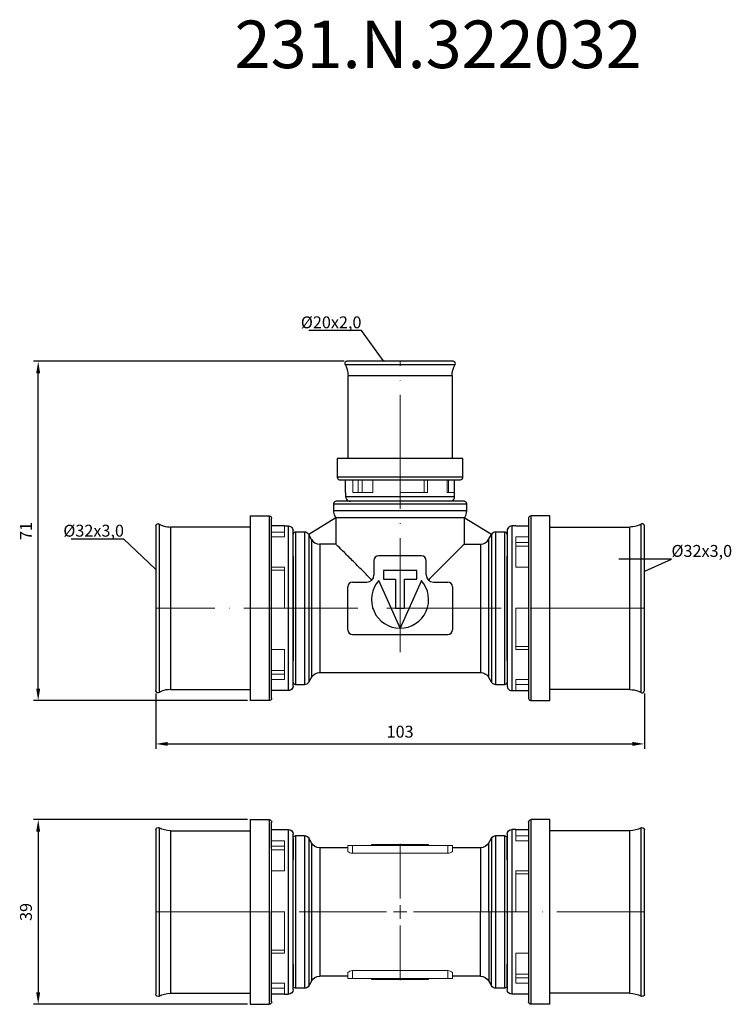
# Model space of a CAD drawing. Units: millimetres. Extents: x 337 to 3205, y 346 to 1312.
# Drawn here: x 2730 to 2880, y 699 to 906 of the extents above; entities that cross this region are included whole.
import ezdxf
from ezdxf import colors
from ezdxf.entities.mleader import LeaderData, LeaderLine
from ezdxf.math import Vec2, Vec3

# ---------------------------------------------------------------- set-up
doc = ezdxf.new("R2010")
doc.units = ezdxf.units.MM
doc.linetypes.add('ACAD_ISO04W100', pattern=[30, 24, -3, 0, -3])
doc.layers.get('0').update_dxf_attribs({"color": 220})
for name, color, linetype, lineweight in [('Осевая', 1, 'ACAD_ISO04W100', 15), ('Основная толстая', 7, 'Continuous', 30), ('Основная тонкая', 7, 'Continuous', 15), ('Размеры', 7, 'Continuous', 18)]:
    doc.layers.add(name, color=color, linetype=linetype, lineweight=lineweight)
doc.styles.get("Standard").update_dxf_attribs({"font": 'arial.ttf'})
doc.styles.add('VALтекст', font='isocpeur.ttf', dxfattribs={"height": 2.5})
doc.dimstyles.new('VALразмер1', dxfattribs={"dimtxt": 2.5, "dimasz": 2.5, "dimexe": 1, "dimexo": 0.6, "dimgap": 1, "dimtad": 1, "dimdec": 1, "dimdsep": 46, "dimtxsty": 'VALтекст', "dimcen": 2.5, "dimclrt": 256, "dimadec": 0, "dimazin": 0, "dimtfac": 1, "dimtdec": 1, "dimtmove": 0, "dimatfit": 3, "dimfxl": 1, "dimarcsym": 0})

# ---------------------------------------------------------------- blocks, each defined once
blk = doc.blocks.new('*U486')
at = {"layer": 'Осевая', "color": 0, "transparency": 16777216}
for p, q in [((0, 2.84), (0, 14.33)), ((-51.34, 0), (-2.84, 0)), ((2.84, 0), (51.34, 0)), ((0, -14.33), (0, -2.84))]:
    blk.add_line(p, q, dxfattribs=at)
at = {"layer": 'Осевая', "color": 0, "linetype": 'Continuous', "transparency": 16777216}
for p, q in [((-1.42, 0), (1.42, 0)), ((0, -1.42), (0, 1.42))]:
    blk.add_line(p, q, dxfattribs=at)
blk = doc.blocks.new('*U487')
at = {"layer": 'Осевая', "color": 0, "transparency": 16777216}
blk.add_line((0, -49.41), (0, 11.72), dxfattribs=at)
blk = doc.blocks.new('*U488')
at = {"layer": 'Осевая', "color": 0, "transparency": 16777216}
blk.add_line((91.24, 0), (-11.45, 0), dxfattribs=at)
blk = doc.blocks.new('_Dot')
at = {"color": 0, "linetype": 'ByBlock', "lineweight": -2}
blk.add_line((-0.5, 0), (-1, 0), dxfattribs=at)
at = {"color": 0, "linetype": 'ByBlock', "const_width": 0.5}
blk.add_lwpolyline([(-0.25, 0, 1), (0.25, 0, 1)], format="xyb", close=True, dxfattribs=at)
blk = doc.blocks.new('*D490')
at = {"layer": 'Defpoints', "color": 0, "transparency": 16777216}
for p in [(2758.98, 765.28), (2861.67, 765.28), (2861.67, 754.09)]:
    blk.add_point(p, dxfattribs=at)
at = {"layer": 'Размеры', "color": 0, "lineweight": -2, "transparency": 16777216}
for p, q in [((2758.98, 764.68), (2758.98, 753.09)), ((2861.67, 764.68), (2861.67, 753.09)), ((2761.48, 754.09), (2859.17, 754.09))]:
    blk.add_line(p, q, dxfattribs=at)
at = {"layer": 'Размеры', "color": 0, "transparency": 16777216}
for points in [[(2761.48, 754.51), (2761.48, 753.68), (2758.98, 754.09)], [(2859.17, 754.51), (2859.17, 753.68), (2861.67, 754.09)]]:
    blk.add_solid(points, dxfattribs=at)
at = {"layer": 'Размеры', "transparency": 16777216, "insert": (2810.32, 756.34), "char_height": 2.5, "attachment_point": 5, "style": 'VALтекст'}
blk.add_mtext('103', dxfattribs=at)
blk = doc.blocks.new('*D491')
at = {"layer": 'Defpoints', "color": 0, "transparency": 16777216}
for p in [(2734.24, 834.48), (2799.14, 834.48), (2778.82, 763.19)]:
    blk.add_point(p, dxfattribs=at)
at = {"layer": 'Размеры', "color": 0, "lineweight": -2, "transparency": 16777216}
for p, q in [((2798.54, 834.48), (2733.24, 834.48)), ((2734.24, 765.69), (2734.24, 831.98)), ((2778.22, 763.19), (2733.24, 763.19))]:
    blk.add_line(p, q, dxfattribs=at)
at = {"layer": 'Размеры', "color": 0, "transparency": 16777216}
for points in [[(2733.82, 831.98), (2734.65, 831.98), (2734.24, 834.48)], [(2733.82, 765.69), (2734.65, 765.69), (2734.24, 763.19)]]:
    blk.add_solid(points, dxfattribs=at)
at = {"layer": 'Размеры', "transparency": 16777216, "insert": (2731.99, 798.83), "char_height": 2.5, "attachment_point": 5, "rotation": 90, "style": 'VALтекст'}
blk.add_mtext('71', dxfattribs=at)
blk = doc.blocks.new('*D492')
at = {"layer": 'Defpoints', "color": 0, "transparency": 16777216}
for p in [(2778.82, 738.18), (2734.24, 699.38), (2778.82, 699.38)]:
    blk.add_point(p, dxfattribs=at)
at = {"layer": 'Размеры', "color": 0, "lineweight": -2, "transparency": 16777216}
for p, q in [((2778.22, 738.18), (2733.24, 738.18)), ((2734.24, 735.68), (2734.24, 701.88)), ((2778.22, 699.38), (2733.24, 699.38))]:
    blk.add_line(p, q, dxfattribs=at)
at = {"layer": 'Размеры', "color": 0, "transparency": 16777216}
for points in [[(2733.82, 735.68), (2734.65, 735.68), (2734.24, 738.18)], [(2733.82, 701.88), (2734.65, 701.88), (2734.24, 699.38)]]:
    blk.add_solid(points, dxfattribs=at)
at = {"layer": 'Размеры', "transparency": 16777216, "insert": (2731.99, 718.78), "char_height": 2.5, "attachment_point": 5, "rotation": 90, "style": 'VALтекст'}
blk.add_mtext('39', dxfattribs=at)

msp = doc.modelspace()

# ---------------------------------------------------------------- linework, layer by layer
at = {"layer": 'Основная толстая'}
for p, q in [((2798.75, 833.81), (2821.89, 833.81)), ((2821.5, 834.48), (2799.14, 834.48)), ((2799.37, 814.09), (2799.37, 831.44)), ((2821.27, 831.44), (2821.27, 814.09)), ((2797.12, 814.09), (2797.12, 810.11)), ((2823.52, 814.09), (2797.12, 814.09)), ((2823.52, 810.11), (2823.52, 814.09)), ((2798.87, 806.89), (2798.87, 809.59)), ((2801.36, 809.59), (2819.28, 809.59)), ((2821.77, 806.89), (2821.77, 809.59)), ((2798.87, 806.89), (2798.87, 806.07)), ((2821.77, 806.07), (2821.77, 806.89)), ((2799.9, 805.09), (2799.86, 805.09)), ((2819.82, 805.09), (2800.82, 805.09)), ((2820.79, 805.09), (2820.74, 805.09)), ((2796.32, 804.53), (2796.32, 803.09)), ((2824.32, 803.09), (2824.32, 804.53)), ((2778.82, 801.99), (2782.8, 801.99)), ((2778.82, 801.99), (2778.82, 763.19)), ((2796.82, 801.59), (2791.11, 798.09)), ((2823.82, 801.59), (2796.82, 801.59)), ((2796.82, 801.59), (2796.82, 796.09)), ((2823.82, 801.59), (2823.82, 796.09)), ((2829.53, 798.09), (2823.82, 801.59)), ((2841.82, 801.99), (2837.85, 801.99)), ((2841.82, 763.19), (2841.82, 801.99)), ((2758.98, 799.89), (2758.98, 765.28)), ((2778.82, 799.66), (2762.02, 799.66)), ((2786.02, 799.89), (2783.32, 799.89)), ((2786.02, 799.89), (2786.84, 799.89)), ((2790.24, 798.59), (2788.33, 798.59)), ((2832.31, 798.59), (2830.41, 798.59)), ((2834.62, 799.89), (2833.81, 799.89)), ((2834.62, 799.89), (2837.32, 799.89)), ((2841.82, 799.66), (2858.62, 799.66)), ((2861.67, 765.28), (2861.67, 799.89)), ((2791.7, 797.06), (2791.11, 798.09)), ((2828.94, 797.06), (2829.53, 798.09)), ((2783.32, 769.24), (2783.32, 795.93)), ((2796.82, 796.09), (2793.39, 796.09)), ((2823.82, 796.09), (2827.26, 796.09)), ((2837.32, 795.93), (2837.32, 769.24)), ((2787.82, 771.05), (2787.82, 794.13)), ((2787.82, 793.54), (2787.82, 771.64)), ((2804.82, 792.61), (2804.82, 789.58)), ((2814.83, 793.59), (2805.8, 793.59)), ((2815.82, 789.59), (2815.82, 792.6)), ((2832.82, 794.13), (2832.82, 771.05)), ((2832.82, 771.64), (2832.82, 793.54)), ((2806.82, 790.51), (2806.82, 788.71)), ((2813.82, 790.51), (2806.82, 790.51)), ((2813.82, 788.71), (2813.82, 790.51)), ((2810.32, 778.39), (2805.86, 788.4)), ((2806.82, 788.71), (2809.37, 788.71)), ((2809.37, 788.71), (2809.37, 782.59)), ((2814.79, 788.4), (2810.33, 778.39)), ((2811.27, 782.59), (2811.27, 788.71)), ((2811.27, 788.71), (2813.82, 788.71)), ((2799.32, 778.09), (2799.32, 787.12)), ((2800.29, 788.09), (2803.33, 788.09)), ((2817.33, 788.09), (2820.36, 788.09)), ((2821.32, 787.12), (2821.32, 778.08)), ((2809.37, 782.59), (2811.27, 782.59)), ((2800.33, 777.09), (2820.33, 777.09)), ((2791.12, 767.1), (2791.68, 768.07)), ((2793.44, 769.09), (2827.2, 769.09)), ((2829.53, 767.1), (2828.97, 768.07)), ((2762.02, 765.51), (2778.82, 765.51)), ((2788.33, 766.59), (2790.24, 766.59)), ((2830.41, 766.59), (2832.31, 766.59)), ((2858.62, 765.51), (2841.82, 765.51)), ((2786.02, 765.29), (2783.32, 765.29)), ((2786.84, 765.29), (2786.02, 765.29)), ((2833.81, 765.29), (2834.62, 765.29)), ((2834.62, 765.29), (2837.32, 765.29)), ((2782.8, 763.19), (2778.82, 763.19)), ((2837.85, 763.19), (2841.82, 763.19))]:
    msp.add_line(p, q, dxfattribs=at)
at = {"layer": 'Основная толстая', "extrusion": (0, 1, -2.22045e-16)}
for p, q in [((2778.82, 738.18), (2778.82, 718.78)), ((2778.82, 738.18), (2782.8, 738.18)), ((2783.32, 732.13), (2783.32, 737.65)), ((2837.32, 737.65), (2837.32, 732.13)), ((2841.82, 738.18), (2837.85, 738.18)), ((2841.82, 718.78), (2841.82, 738.18)), ((2758.98, 736.08), (2758.98, 718.78)), ((2762.02, 735.85), (2778.82, 735.85)), ((2783.32, 736.08), (2786.02, 736.08)), ((2786.02, 736.08), (2786.84, 736.08)), ((2787.82, 730.32), (2787.82, 735.1)), ((2790.24, 734.78), (2788.33, 734.78)), ((2832.31, 734.78), (2830.41, 734.78)), ((2832.82, 735.1), (2832.82, 730.32)), ((2834.62, 736.08), (2833.81, 736.08)), ((2834.62, 736.08), (2837.32, 736.08)), ((2858.62, 735.85), (2841.82, 735.85)), ((2861.67, 718.78), (2861.67, 736.08)), ((2787.82, 734.27), (2787.82, 729.73)), ((2791.68, 733.3), (2791.12, 734.27)), ((2828.97, 733.3), (2829.53, 734.27)), ((2832.82, 729.73), (2832.82, 734.27)), ((2799.32, 732.28), (2793.44, 732.28)), ((2827.2, 732.28), (2821.32, 732.28)), ((2758.98, 718.78), (2758.98, 701.48)), ((2778.82, 718.78), (2778.82, 699.38)), ((2841.82, 699.38), (2841.82, 718.78)), ((2861.67, 701.48), (2861.67, 718.78)), ((2791.11, 717.49), (2791.11, 717.28)), ((2791.11, 717.28), (2791.11, 717.28)), ((2829.53, 717.28), (2829.53, 717.49)), ((2829.53, 717.28), (2829.53, 717.28)), ((2787.82, 707.83), (2787.82, 703.29)), ((2832.82, 703.29), (2832.82, 707.83)), ((2787.82, 702.46), (2787.82, 707.24)), ((2832.82, 707.24), (2832.82, 702.46)), ((2783.32, 699.91), (2783.32, 705.43)), ((2791.68, 704.26), (2791.12, 703.29)), ((2799.32, 705.28), (2793.44, 705.28)), ((2827.2, 705.28), (2821.32, 705.28)), ((2828.97, 704.26), (2829.53, 703.29)), ((2837.32, 705.43), (2837.32, 699.91)), ((2762.02, 701.7), (2778.82, 701.7)), ((2786.02, 701.48), (2783.32, 701.48)), ((2786.02, 701.48), (2786.84, 701.48)), ((2790.24, 702.78), (2788.33, 702.78)), ((2832.31, 702.78), (2830.41, 702.78)), ((2834.62, 701.48), (2833.81, 701.48)), ((2837.32, 701.48), (2834.62, 701.48)), ((2858.62, 701.7), (2841.82, 701.7)), ((2778.82, 699.38), (2782.8, 699.38)), ((2841.82, 699.38), (2837.85, 699.38))]:
    msp.add_line(p, q, dxfattribs=at)
at = {"layer": 'Основная толстая'}
for centre, radius, start, end in [((2793.39, 798.03), 1.94, 210, 270), ((2827.26, 798.03), 1.94, 270, 330), ((2805.8, 792.61), 0.974, 90, 180), ((2814.83, 792.6), 0.993, 0, 90), ((2803.33, 789.58), 1.49, 270, 0), ((2810.32, 784.39), 6, 138.0517, 269.9483), ((2810.32, 784.39), 6, 270.0517, 41.9483), ((2817.33, 789.59), 1.51, 180, 270), ((2800.29, 787.12), 0.968, 90, 180), ((2820.36, 787.12), 0.967, 0, 90), ((2800.33, 778.09), 1, 180, 270), ((2820.33, 778.08), 0.987, 270, 0)]:
    msp.add_arc(centre, radius, start, end, dxfattribs=at)
at = {"layer": 'Основная толстая', "extrusion": (0, -2.22045e-16, -1)}
for centre, radius, start, end in [((-2759.43, 736.08), 0.45, 0, 119.3261), ((-2782.8, 737.65), 0.526, 90, 180), ((-2837.85, 737.65), 0.526, 0, 90), ((-2861.22, 736.08), 0.45, 60.6739, 180), ((-2762.02, 740.7), 4.85, 270, 299.3261), ((-2786.84, 735.1), 0.983, 90, 180), ((-2788.33, 734.27), 0.51, 0, 90), ((-2790.24, 733.76), 1.02, 90, 150), ((-2830.41, 733.76), 1.02, 30, 90), ((-2832.31, 734.27), 0.51, 90, 180), ((-2833.81, 735.1), 0.983, 0, 90), ((-2858.62, 740.7), 4.85, 240.6739, 270), ((-2793.44, 734.32), 2.04, 270, 330), ((-2827.2, 734.32), 2.04, 210, 270), ((-2793.44, 703.24), 2.04, 30, 90), ((-2827.2, 703.24), 2.04, 90, 150), ((-2759.43, 701.48), 0.45, 240.6739, 0), ((-2762.02, 696.85), 4.85, 60.6739, 90), ((-2786.84, 702.46), 0.983, 180, 270), ((-2788.33, 703.29), 0.51, 270, 0), ((-2790.24, 703.79), 1.02, 210, 270), ((-2830.41, 703.79), 1.02, 270, 330), ((-2832.31, 703.29), 0.51, 180, 270), ((-2833.81, 702.46), 0.983, 270, 0), ((-2858.62, 696.85), 4.85, 90, 119.3261), ((-2861.22, 701.48), 0.45, 180, 299.3261), ((-2782.8, 699.91), 0.526, 180, 270), ((-2837.85, 699.91), 0.526, 270, 0)]:
    msp.add_arc(centre, radius, start, end, dxfattribs=at)
at = {"layer": 'Основная толстая'}
for points, knots in [([(2799.14, 834.48), (2799.09, 834.48), (2799.03, 834.47), (2798.99, 834.45), (2798.94, 834.44), (2798.9, 834.41), (2798.86, 834.38), (2798.8, 834.33), (2798.74, 834.26), (2798.71, 834.16), (2798.69, 834.09), (2798.69, 834.01), (2798.7, 833.93), (2798.71, 833.89), (2798.73, 833.85), (2798.75, 833.81)], [0.2977011, 0.2977011, 0.2977011, 0.2977011, 0.4271215, 0.4271215, 0.4271215, 0.5789194, 0.5789194, 0.5789194, 0.7894597, 0.7894597, 0.7894597, 0.9301671, 0.9301671, 0.9301671, 1, 1, 1, 1]), ([(2798.75, 833.81), (2799.06, 833.25), (2799.26, 832.66), (2799.33, 832.04), (2799.36, 831.84), (2799.37, 831.64), (2799.37, 831.44)], [0, 0, 0, 0, 0.758992, 0.758992, 0.758992, 1, 1, 1, 1]), ([(2821.27, 831.44), (2821.27, 832.08), (2821.39, 832.69), (2821.63, 833.27), (2821.71, 833.45), (2821.79, 833.63), (2821.89, 833.81)], [0, 0, 0, 0, 0.758992, 0.758992, 0.758992, 1, 1, 1, 1]), ([(2821.89, 833.81), (2821.96, 833.92), (2821.96, 834.05), (2821.93, 834.15), (2821.9, 834.26), (2821.84, 834.34), (2821.78, 834.38), (2821.74, 834.42), (2821.7, 834.44), (2821.65, 834.46), (2821.61, 834.47), (2821.56, 834.48), (2821.5, 834.48)], [0, 0, 0, 0, 0.2130261, 0.2130261, 0.2130261, 0.4271215, 0.4271215, 0.4271215, 0.5789194, 0.5789194, 0.5789194, 0.707685, 0.707685, 0.707685, 0.707685]), ([(2797.12, 810.11), (2797.12, 809.97), (2797.17, 809.86), (2797.24, 809.77), (2797.31, 809.7), (2797.4, 809.64), (2797.51, 809.6), (2797.55, 809.59), (2797.6, 809.59), (2797.65, 809.59)], [0, 0, 0, 0, 0.437715, 0.437715, 0.437715, 0.845077, 0.845077, 0.845077, 1, 1, 1, 1]), ([(2823, 809.59), (2823.14, 809.59), (2823.25, 809.64), (2823.33, 809.71), (2823.41, 809.77), (2823.47, 809.86), (2823.5, 809.97), (2823.52, 810.02), (2823.52, 810.06), (2823.52, 810.11)], [0, 0, 0, 0, 0.437715, 0.437715, 0.437715, 0.845077, 0.845077, 0.845077, 1, 1, 1, 1]), ([(2796.89, 805.09), (2796.74, 805.09), (2796.62, 805.04), (2796.53, 804.96), (2796.45, 804.9), (2796.39, 804.81), (2796.35, 804.7), (2796.33, 804.65), (2796.32, 804.59), (2796.32, 804.53)], [0, 0, 0, 0, 0.430211, 0.430211, 0.430211, 0.811615, 0.811615, 0.811615, 1, 1, 1, 1]), ([(2798.87, 806.07), (2798.87, 805.85), (2798.94, 805.66), (2799.05, 805.51), (2799.14, 805.38), (2799.25, 805.28), (2799.39, 805.2), (2799.52, 805.14), (2799.68, 805.09), (2799.86, 805.09)], [0, 0, 0, 0, 0.374377, 0.374377, 0.374377, 0.702038, 0.702038, 0.702038, 1, 1, 1, 1]), ([(2820.79, 805.09), (2821.01, 805.09), (2821.2, 805.16), (2821.35, 805.26), (2821.48, 805.35), (2821.58, 805.46), (2821.66, 805.61), (2821.73, 805.74), (2821.77, 805.89), (2821.77, 806.07)], [0, 0, 0, 0, 0.374377, 0.374377, 0.374377, 0.702038, 0.702038, 0.702038, 1, 1, 1, 1]), ([(2824.32, 804.53), (2824.32, 804.67), (2824.27, 804.79), (2824.19, 804.88), (2824.13, 804.96), (2824.05, 805.02), (2823.94, 805.06), (2823.88, 805.08), (2823.82, 805.09), (2823.76, 805.09)], [0, 0, 0, 0, 0.430211, 0.430211, 0.430211, 0.811615, 0.811615, 0.811615, 1, 1, 1, 1]), ([(2796.32, 803.09), (2796.32, 802.69), (2796.41, 802.32), (2796.58, 801.98), (2796.65, 801.84), (2796.73, 801.71), (2796.82, 801.59)], [0, 0, 0, 0, 0.7167389, 0.7167389, 0.7167389, 0.9993837, 0.9993837, 0.9993837, 0.9993837]), ([(2823.82, 801.59), (2824.06, 801.91), (2824.21, 802.26), (2824.28, 802.63), (2824.31, 802.78), (2824.32, 802.93), (2824.32, 803.09)], [0.0006163, 0.0006163, 0.0006163, 0.0006163, 0.7167389, 0.7167389, 0.7167389, 1, 1, 1, 1]), ([(2782.8, 801.99), (2782.94, 801.99), (2783.05, 801.94), (2783.14, 801.87), (2783.21, 801.8), (2783.28, 801.71), (2783.31, 801.6), (2783.32, 801.56), (2783.32, 801.51), (2783.32, 801.46)], [0, 0, 0, 0, 0.437715, 0.437715, 0.437715, 0.845077, 0.845077, 0.845077, 1, 1, 1, 1]), ([(2837.85, 801.99), (2837.71, 801.99), (2837.59, 801.94), (2837.51, 801.87), (2837.43, 801.8), (2837.37, 801.71), (2837.34, 801.6), (2837.33, 801.56), (2837.32, 801.51), (2837.32, 801.46)], [0, 0, 0, 0, 0.437715, 0.437715, 0.437715, 0.845077, 0.845077, 0.845077, 1, 1, 1, 1]), ([(2758.98, 799.89), (2758.98, 799.95), (2758.99, 800), (2759.01, 800.05), (2759.03, 800.1), (2759.05, 800.14), (2759.08, 800.18), (2759.13, 800.23), (2759.2, 800.29), (2759.3, 800.32), (2759.37, 800.34), (2759.45, 800.35), (2759.53, 800.33), (2759.57, 800.32), (2759.61, 800.31), (2759.65, 800.28)], [0.2977011, 0.2977011, 0.2977011, 0.2977011, 0.4271215, 0.4271215, 0.4271215, 0.5789194, 0.5789194, 0.5789194, 0.7894597, 0.7894597, 0.7894597, 0.9301671, 0.9301671, 0.9301671, 1, 1, 1, 1]), ([(2759.65, 800.28), (2760.21, 799.97), (2760.8, 799.78), (2761.42, 799.7), (2761.62, 799.68), (2761.82, 799.66), (2762.02, 799.66)], [0, 0, 0, 0, 0.758992, 0.758992, 0.758992, 1, 1, 1, 1]), ([(2786.84, 799.89), (2787.06, 799.89), (2787.25, 799.82), (2787.4, 799.71), (2787.53, 799.62), (2787.63, 799.51), (2787.71, 799.37), (2787.78, 799.24), (2787.82, 799.08), (2787.82, 798.9)], [0, 0, 0, 0, 0.374377, 0.374377, 0.374377, 0.702038, 0.702038, 0.702038, 1, 1, 1, 1]), ([(2788.33, 798.59), (2788.21, 798.59), (2788.11, 798.55), (2788.03, 798.49), (2787.95, 798.43), (2787.89, 798.36), (2787.86, 798.26), (2787.84, 798.21), (2787.82, 798.15), (2787.82, 798.08)], [0, 0, 0, 0, 0.39135, 0.39135, 0.39135, 0.784271, 0.784271, 0.784271, 1, 1, 1, 1]), ([(2791.11, 798.09), (2791.01, 798.26), (2790.87, 798.38), (2790.72, 798.47), (2790.58, 798.54), (2790.42, 798.59), (2790.24, 798.59)], [0.0075594, 0.0075594, 0.0075594, 0.0075594, 0.5288107, 0.5288107, 0.5288107, 1, 1, 1, 1]), ([(2830.41, 798.59), (2830.21, 798.59), (2830.03, 798.53), (2829.88, 798.44), (2829.74, 798.35), (2829.62, 798.24), (2829.53, 798.09)], [0, 0, 0, 0, 0.5288107, 0.5288107, 0.5288107, 0.9924406, 0.9924406, 0.9924406, 0.9924406]), ([(2832.82, 798.08), (2832.82, 798.2), (2832.78, 798.3), (2832.72, 798.38), (2832.67, 798.46), (2832.59, 798.52), (2832.49, 798.55), (2832.44, 798.58), (2832.38, 798.59), (2832.31, 798.59)], [0, 0, 0, 0, 0.39135, 0.39135, 0.39135, 0.784271, 0.784271, 0.784271, 1, 1, 1, 1]), ([(2833.81, 799.89), (2833.58, 799.89), (2833.39, 799.82), (2833.25, 799.71), (2833.12, 799.62), (2833.02, 799.51), (2832.94, 799.37), (2832.87, 799.24), (2832.82, 799.08), (2832.82, 798.9)], [0, 0, 0, 0, 0.374377, 0.374377, 0.374377, 0.702038, 0.702038, 0.702038, 1, 1, 1, 1]), ([(2860.99, 800.28), (2860.44, 799.97), (2859.84, 799.78), (2859.22, 799.7), (2859.02, 799.68), (2858.82, 799.66), (2858.62, 799.66)], [0, 0, 0, 0, 0.758992, 0.758992, 0.758992, 1, 1, 1, 1]), ([(2861.67, 799.89), (2861.66, 799.95), (2861.65, 800), (2861.64, 800.05), (2861.62, 800.1), (2861.6, 800.14), (2861.56, 800.18), (2861.52, 800.23), (2861.44, 800.29), (2861.34, 800.32), (2861.28, 800.34), (2861.2, 800.35), (2861.11, 800.33), (2861.07, 800.32), (2861.03, 800.31), (2860.99, 800.28)], [0.2977011, 0.2977011, 0.2977011, 0.2977011, 0.4271215, 0.4271215, 0.4271215, 0.5789194, 0.5789194, 0.5789194, 0.7894597, 0.7894597, 0.7894597, 0.9301671, 0.9301671, 0.9301671, 1, 1, 1, 1]), ([(2793.44, 796.09), (2793.44, 795.89), (2793.44, 792.62), (2793.44, 782.59), (2793.44, 772.11), (2793.44, 769.09)], [0.0322677, 0.0322677, 0.0322677, 0.0322677, 0.25, 0.5, 1, 1, 1, 1]), ([(2804.39, 788.53), (2803.83, 789.08), (2802.48, 790.43), (2800.47, 792.44), (2798.55, 794.37), (2797.19, 795.72), (2796.83, 796.08), (2796.82, 796.09)], [0.331867, 0.331867, 0.331867, 0.331867, 0.4285714, 0.5714286, 0.7142857, 0.8571429, 0.9938214, 0.9938214, 0.9938214, 0.9938214]), ([(2823.82, 796.09), (2823.81, 796.08), (2823.45, 795.72), (2822.1, 794.37), (2820.17, 792.44), (2818.16, 790.43), (2816.81, 789.08), (2816.26, 788.53)], [0.0061786, 0.0061786, 0.0061786, 0.0061786, 0.1428571, 0.2857143, 0.4285714, 0.5714286, 0.6678764, 0.6678764, 0.6678764, 0.6678764]), ([(2827.2, 796.09), (2827.2, 795.89), (2827.2, 792.62), (2827.2, 782.59), (2827.2, 772.11), (2827.2, 769.09)], [0.0322677, 0.0322677, 0.0322677, 0.0322677, 0.25, 0.5, 1, 1, 1, 1]), ([(2791.68, 768.07), (2791.85, 768.38), (2792.09, 768.61), (2792.35, 768.77), (2792.61, 768.93), (2792.89, 769.04), (2793.21, 769.07), (2793.29, 769.08), (2793.36, 769.09), (2793.44, 769.09)], [0, 0, 0, 0, 0.460343, 0.460343, 0.460343, 0.897371, 0.897371, 0.897371, 1, 1, 1, 1]), ([(2827.2, 769.09), (2827.56, 769.09), (2827.87, 769), (2828.15, 768.85), (2828.41, 768.72), (2828.65, 768.52), (2828.84, 768.26), (2828.89, 768.2), (2828.93, 768.14), (2828.97, 768.07)], [0, 0, 0, 0, 0.460343, 0.460343, 0.460343, 0.897371, 0.897371, 0.897371, 1, 1, 1, 1]), ([(2762.02, 765.51), (2761.38, 765.51), (2760.77, 765.39), (2760.19, 765.15), (2760.01, 765.08), (2759.83, 764.99), (2759.65, 764.89)], [0, 0, 0, 0, 0.758992, 0.758992, 0.758992, 1, 1, 1, 1]), ([(2787.82, 766.27), (2787.82, 766.05), (2787.75, 765.86), (2787.65, 765.71), (2787.56, 765.58), (2787.45, 765.48), (2787.3, 765.4), (2787.17, 765.34), (2787.02, 765.29), (2786.84, 765.29)], [0, 0, 0, 0, 0.374377, 0.374377, 0.374377, 0.702038, 0.702038, 0.702038, 1, 1, 1, 1]), ([(2787.82, 767.1), (2787.82, 766.98), (2787.86, 766.88), (2787.92, 766.8), (2787.98, 766.72), (2788.05, 766.66), (2788.15, 766.62), (2788.2, 766.6), (2788.27, 766.59), (2788.33, 766.59)], [0, 0, 0, 0, 0.39135, 0.39135, 0.39135, 0.784271, 0.784271, 0.784271, 1, 1, 1, 1]), ([(2790.24, 766.59), (2790.44, 766.59), (2790.62, 766.65), (2790.77, 766.74), (2790.9, 766.82), (2791.02, 766.94), (2791.12, 767.1)], [0, 0, 0, 0, 0.528811, 0.528811, 0.528811, 1, 1, 1, 1]), ([(2829.53, 767.1), (2829.63, 766.92), (2829.77, 766.8), (2829.93, 766.71), (2830.07, 766.63), (2830.23, 766.59), (2830.41, 766.59)], [0, 0, 0, 0, 0.528811, 0.528811, 0.528811, 1, 1, 1, 1]), ([(2832.31, 766.59), (2832.43, 766.59), (2832.53, 766.63), (2832.61, 766.69), (2832.69, 766.74), (2832.75, 766.82), (2832.79, 766.92), (2832.81, 766.97), (2832.82, 767.03), (2832.82, 767.1)], [0, 0, 0, 0, 0.39135, 0.39135, 0.39135, 0.784271, 0.784271, 0.784271, 1, 1, 1, 1]), ([(2832.82, 766.27), (2832.82, 766.05), (2832.89, 765.86), (2833, 765.71), (2833.09, 765.58), (2833.2, 765.48), (2833.34, 765.4), (2833.47, 765.34), (2833.63, 765.29), (2833.81, 765.29)], [0, 0, 0, 0, 0.374377, 0.374377, 0.374377, 0.702038, 0.702038, 0.702038, 1, 1, 1, 1]), ([(2858.62, 765.51), (2859.26, 765.51), (2859.87, 765.39), (2860.45, 765.15), (2860.64, 765.08), (2860.82, 764.99), (2860.99, 764.89)], [0, 0, 0, 0, 0.758992, 0.758992, 0.758992, 1, 1, 1, 1]), ([(2759.65, 764.89), (2759.54, 764.83), (2759.41, 764.82), (2759.31, 764.85), (2759.2, 764.88), (2759.12, 764.94), (2759.08, 765), (2759.04, 765.05), (2759.02, 765.08), (2759, 765.13), (2758.99, 765.18), (2758.98, 765.23), (2758.98, 765.28)], [0, 0, 0, 0, 0.2130261, 0.2130261, 0.2130261, 0.4271215, 0.4271215, 0.4271215, 0.5789194, 0.5789194, 0.5789194, 0.707685, 0.707685, 0.707685, 0.707685]), ([(2783.32, 763.71), (2783.32, 763.57), (2783.27, 763.46), (2783.2, 763.38), (2783.14, 763.3), (2783.05, 763.24), (2782.94, 763.21), (2782.89, 763.2), (2782.85, 763.19), (2782.8, 763.19)], [0, 0, 0, 0, 0.437715, 0.437715, 0.437715, 0.845077, 0.845077, 0.845077, 1, 1, 1, 1]), ([(2837.32, 763.71), (2837.32, 763.57), (2837.37, 763.46), (2837.44, 763.38), (2837.51, 763.3), (2837.59, 763.24), (2837.71, 763.21), (2837.75, 763.2), (2837.8, 763.19), (2837.85, 763.19)], [0, 0, 0, 0, 0.437715, 0.437715, 0.437715, 0.845077, 0.845077, 0.845077, 1, 1, 1, 1]), ([(2860.99, 764.89), (2861.11, 764.83), (2861.24, 764.82), (2861.34, 764.85), (2861.44, 764.88), (2861.52, 764.94), (2861.57, 765), (2861.6, 765.05), (2861.62, 765.08), (2861.64, 765.13), (2861.65, 765.18), (2861.67, 765.23), (2861.67, 765.28)], [0, 0, 0, 0, 0.2130261, 0.2130261, 0.2130261, 0.4271215, 0.4271215, 0.4271215, 0.5789194, 0.5789194, 0.5789194, 0.707685, 0.707685, 0.707685, 0.707685])]:
    msp.add_open_spline(points, degree=3, knots=knots, dxfattribs=at)
for points, degree in [([(2821.27, 831.44), (2816.71, 831.44), (2803.93, 831.44), (2799.37, 831.44)], 3), ([(2823.52, 810.11), (2820.57, 810.11), (2810.32, 810.11), (2800.08, 810.11), (2797.12, 810.11)], 3), ([(2797.65, 809.59), (2798.96, 809.59), (2801.36, 809.59)], 2), ([(2819.28, 809.59), (2821.69, 809.59), (2823, 809.59)], 2), ([(2800.82, 805.09), (2798.27, 805.09), (2796.65, 805.09), (2796.89, 805.09)], 3), ([(2798.87, 806.07), (2803.64, 806.07), (2817, 806.07), (2821.77, 806.07)], 3), ([(2823.76, 805.09), (2823.99, 805.09), (2822.37, 805.09), (2819.82, 805.09)], 3), ([(2796.32, 804.53), (2799.46, 804.53), (2810.32, 804.53), (2821.19, 804.53), (2824.32, 804.53)], 3), ([(2824.32, 803.09), (2821.19, 803.09), (2810.32, 803.09), (2799.46, 803.09), (2796.32, 803.09)], 3), ([(2782.8, 801.99), (2782.8, 797.65), (2782.8, 782.59), (2782.8, 767.53), (2782.8, 763.19)], 3), ([(2783.32, 795.93), (2783.32, 799.51), (2783.32, 801.79), (2783.32, 801.46)], 3), ([(2837.32, 801.46), (2837.32, 799.51), (2837.32, 795.93)], 2), ([(2837.85, 763.19), (2837.85, 767.53), (2837.85, 782.59), (2837.85, 797.65), (2837.85, 801.99)], 3), ([(2759.65, 800.28), (2759.65, 798.46), (2759.65, 795.1)], 2), ([(2762.02, 799.66), (2762.02, 795.84), (2762.02, 782.59), (2762.02, 769.34), (2762.02, 765.51)], 3), ([(2786.84, 765.29), (2786.84, 769.16), (2786.84, 782.59), (2786.84, 796.02), (2786.84, 799.89)], 3), ([(2787.82, 794.13), (2787.82, 797.22), (2787.82, 799.19), (2787.82, 798.9)], 3), ([(2788.33, 798.59), (2788.33, 795.01), (2788.33, 782.59), (2788.33, 770.17), (2788.33, 766.59)], 3), ([(2790.24, 798.59), (2790.24, 795.01), (2790.24, 782.59), (2790.24, 770.17), (2790.24, 766.59)], 3), ([(2830.41, 798.59), (2830.41, 795.01), (2830.41, 782.59), (2830.41, 770.17), (2830.41, 766.59)], 3), ([(2832.31, 766.59), (2832.31, 770.17), (2832.31, 782.59), (2832.31, 795.01), (2832.31, 798.59)], 3), ([(2832.82, 798.9), (2832.82, 799.19), (2832.82, 797.22), (2832.82, 794.13)], 3), ([(2833.81, 799.89), (2833.81, 796.02), (2833.81, 782.59), (2833.81, 769.16), (2833.81, 765.29)], 3), ([(2858.62, 765.51), (2858.62, 769.34), (2858.62, 782.59), (2858.62, 795.84), (2858.62, 799.66)], 3), ([(2860.99, 795.1), (2860.99, 798.46), (2860.99, 800.28)], 2), ([(2787.82, 793.54), (2787.82, 796.48), (2787.82, 798.35), (2787.82, 798.08)], 3), ([(2791.12, 798.09), (2791.12, 798.11), (2791.12, 798.11), (2791.12, 798.09)], 3), ([(2791.12, 798.09), (2791.12, 797.89), (2791.12, 796.13), (2791.12, 793.54)], 3), ([(2791.68, 797.11), (2791.68, 796.9), (2791.68, 795.26), (2791.68, 792.85)], 3), ([(2828.97, 792.85), (2828.97, 795.26), (2828.97, 796.9), (2828.97, 797.11)], 3), ([(2829.53, 798.09), (2829.53, 798.11), (2829.53, 798.11), (2829.53, 798.09)], 3), ([(2829.53, 798.09), (2829.53, 797.89), (2829.53, 796.13), (2829.53, 793.54)], 3), ([(2832.82, 798.08), (2832.82, 798.35), (2832.82, 796.48), (2832.82, 793.54)], 3), ([(2759.65, 795.1), (2759.65, 791.74), (2759.65, 787.17), (2759.65, 782.59)], 3), ([(2860.99, 782.59), (2860.99, 787.17), (2860.99, 791.74), (2860.99, 795.1)], 3), ([(2791.12, 793.54), (2791.12, 790.6), (2791.12, 786.6), (2791.12, 782.59)], 3), ([(2791.68, 792.85), (2791.68, 790.1), (2791.68, 786.34), (2791.68, 782.59)], 3), ([(2828.97, 782.59), (2828.97, 786.34), (2828.97, 790.1), (2828.97, 792.85)], 3), ([(2829.53, 793.54), (2829.53, 790.6), (2829.53, 786.6), (2829.53, 782.59)], 3), ([(2759.65, 782.59), (2759.65, 778.01), (2759.65, 773.43), (2759.65, 770.07)], 3), ([(2791.12, 782.59), (2791.12, 778.58), (2791.12, 774.57), (2791.12, 771.63)], 3), ([(2791.68, 782.59), (2791.68, 778.83), (2791.68, 775.08), (2791.68, 772.32)], 3), ([(2828.97, 772.32), (2828.97, 775.08), (2828.97, 778.83), (2828.97, 782.59)], 3), ([(2829.53, 782.59), (2829.53, 778.58), (2829.53, 774.57), (2829.53, 771.63)], 3), ([(2860.99, 770.07), (2860.99, 773.43), (2860.99, 778.01), (2860.99, 782.59)], 3), ([(2791.68, 772.32), (2791.68, 769.57), (2791.68, 768.07)], 2), ([(2828.97, 768.07), (2828.97, 769.57), (2828.97, 772.32)], 2), ([(2759.65, 770.07), (2759.65, 766.72), (2759.65, 764.89)], 2), ([(2787.82, 767.1), (2787.82, 766.83), (2787.82, 768.7), (2787.82, 771.64)], 3), ([(2787.82, 766.27), (2787.82, 767.96), (2787.82, 771.05)], 2), ([(2791.12, 771.63), (2791.12, 768.69), (2791.12, 767.1)], 2), ([(2829.53, 771.63), (2829.53, 768.69), (2829.53, 767.1)], 2), ([(2832.82, 771.64), (2832.82, 768.7), (2832.82, 766.83), (2832.82, 767.1)], 3), ([(2832.82, 771.05), (2832.82, 767.96), (2832.82, 765.99), (2832.82, 766.27)], 3), ([(2860.99, 764.89), (2860.99, 766.72), (2860.99, 770.07)], 2), ([(2783.32, 763.71), (2783.32, 765.66), (2783.32, 769.24)], 2), ([(2837.32, 769.24), (2837.32, 765.66), (2837.32, 763.71)], 2), ([(2782.8, 738.18), (2782.8, 738.18), (2782.8, 733.84), (2782.8, 724.14), (2782.8, 718.78)], 3), ([(2837.85, 718.78), (2837.85, 724.14), (2837.85, 733.84), (2837.85, 738.18), (2837.85, 738.18)], 3), ([(2759.65, 736.48), (2759.65, 736.48), (2759.65, 734.5), (2759.65, 731.29)], 3), ([(2762.02, 735.85), (2762.02, 735.85), (2762.02, 732.03), (2762.02, 723.49), (2762.02, 718.78)], 3), ([(2786.84, 718.78), (2786.84, 723.56), (2786.84, 732.21), (2786.84, 736.08), (2786.84, 736.08)], 3), ([(2788.33, 734.78), (2788.33, 734.78), (2788.33, 731.2), (2788.33, 723.2), (2788.33, 718.78)], 3), ([(2790.24, 734.78), (2790.24, 734.78), (2790.24, 731.2), (2790.24, 723.2), (2790.24, 718.78)], 3), ([(2830.41, 734.78), (2830.41, 734.78), (2830.41, 731.2), (2830.41, 723.2), (2830.41, 718.78)], 3), ([(2832.31, 718.78), (2832.31, 723.2), (2832.31, 731.2), (2832.31, 734.78), (2832.31, 734.78)], 3), ([(2833.81, 736.08), (2833.81, 736.08), (2833.81, 732.21), (2833.81, 723.56), (2833.81, 718.78)], 3), ([(2858.62, 718.78), (2858.62, 723.49), (2858.62, 732.03), (2858.62, 735.85), (2858.62, 735.85)], 3), ([(2860.99, 731.29), (2860.99, 734.5), (2860.99, 736.48), (2860.99, 736.48)], 3), ([(2791.12, 734.27), (2791.12, 734.27), (2791.12, 732.54), (2791.12, 729.73)], 3), ([(2791.68, 733.3), (2791.68, 733.3), (2791.68, 731.67), (2791.68, 729.05)], 3), ([(2828.97, 729.05), (2828.97, 731.67), (2828.97, 733.3), (2828.97, 733.3)], 3), ([(2829.53, 734.27), (2829.53, 734.27), (2829.53, 732.54), (2829.53, 729.73)], 3), ([(2759.65, 731.29), (2759.65, 728.09), (2759.65, 723.67), (2759.65, 718.78)], 3), ([(2787.82, 718.78), (2787.82, 723.29), (2787.82, 727.36), (2787.82, 730.32)], 3), ([(2793.44, 732.28), (2793.44, 732.28), (2793.44, 729.26), (2793.44, 722.51), (2793.44, 718.78)], 3), ([(2827.2, 732.28), (2827.2, 732.28), (2827.2, 729.26), (2827.2, 722.51), (2827.2, 718.78)], 3), ([(2832.82, 730.32), (2832.82, 727.36), (2832.82, 723.29), (2832.82, 718.78)], 3), ([(2837.32, 732.13), (2837.32, 728.71), (2837.32, 723.99), (2837.32, 718.78)], 3), ([(2860.99, 718.78), (2860.99, 723.67), (2860.99, 728.09), (2860.99, 731.29)], 3), ([(2787.82, 718.78), (2787.82, 723.06), (2787.82, 726.93), (2787.82, 729.73)], 3), ([(2791.12, 729.73), (2791.12, 726.93), (2791.12, 723.06), (2791.12, 718.78)], 3), ([(2791.68, 729.05), (2791.68, 726.42), (2791.68, 722.79), (2791.68, 718.78)], 3), ([(2828.97, 718.78), (2828.97, 722.79), (2828.97, 726.42), (2828.97, 729.05)], 3), ([(2829.53, 729.73), (2829.53, 726.93), (2829.53, 723.06), (2829.53, 718.78)], 3), ([(2832.82, 729.73), (2832.82, 726.93), (2832.82, 723.06), (2832.82, 718.78)], 3), ([(2759.65, 718.78), (2759.65, 713.89), (2759.65, 709.47), (2759.65, 706.27)], 3), ([(2762.02, 718.78), (2762.02, 714.06), (2762.02, 705.53), (2762.02, 701.7), (2762.02, 701.7)], 3), ([(2782.8, 718.78), (2782.8, 713.42), (2782.8, 703.72), (2782.8, 699.38), (2782.8, 699.38)], 3), ([(2783.32, 705.43), (2783.32, 708.85), (2783.32, 713.57), (2783.32, 718.78)], 3), ([(2786.84, 701.48), (2786.84, 701.48), (2786.84, 705.35), (2786.84, 714), (2786.84, 718.78)], 3), ([(2787.82, 707.83), (2787.82, 710.63), (2787.82, 714.5), (2787.82, 718.78)], 3), ([(2787.82, 707.24), (2787.82, 710.19), (2787.82, 714.27), (2787.82, 718.78)], 3), ([(2788.33, 718.78), (2788.33, 714.36), (2788.33, 706.36), (2788.33, 702.78), (2788.33, 702.78)], 3), ([(2790.24, 718.78), (2790.24, 714.36), (2790.24, 706.36), (2790.24, 702.78), (2790.24, 702.78)], 3), ([(2791.12, 718.78), (2791.12, 714.5), (2791.12, 710.63), (2791.12, 707.82)], 3), ([(2791.68, 718.78), (2791.68, 714.77), (2791.68, 711.14), (2791.68, 708.51)], 3), ([(2793.44, 718.78), (2793.44, 715.05), (2793.44, 708.3), (2793.44, 705.28), (2793.44, 705.28)], 3), ([(2827.2, 705.28), (2827.2, 705.28), (2827.2, 708.3), (2827.2, 715.05), (2827.2, 718.78)], 3), ([(2828.97, 718.78), (2828.97, 714.77), (2828.97, 711.14), (2828.97, 708.51)], 3), ([(2829.53, 707.82), (2829.53, 710.63), (2829.53, 714.5), (2829.53, 718.78)], 3), ([(2830.41, 718.78), (2830.41, 714.36), (2830.41, 706.36), (2830.41, 702.78), (2830.41, 702.78)], 3), ([(2832.31, 702.78), (2832.31, 702.78), (2832.31, 706.36), (2832.31, 714.36), (2832.31, 718.78)], 3), ([(2832.82, 718.78), (2832.82, 714.5), (2832.82, 710.63), (2832.82, 707.83)], 3), ([(2832.82, 718.78), (2832.82, 714.27), (2832.82, 710.19), (2832.82, 707.24)], 3), ([(2833.81, 718.78), (2833.81, 714), (2833.81, 705.35), (2833.81, 701.48), (2833.81, 701.48)], 3), ([(2837.32, 718.78), (2837.32, 713.57), (2837.32, 708.85), (2837.32, 705.43)], 3), ([(2837.85, 699.38), (2837.85, 699.38), (2837.85, 703.72), (2837.85, 713.42), (2837.85, 718.78)], 3), ([(2858.62, 701.7), (2858.62, 701.7), (2858.62, 705.53), (2858.62, 714.06), (2858.62, 718.78)], 3), ([(2860.99, 706.27), (2860.99, 709.47), (2860.99, 713.89), (2860.99, 718.78)], 3), ([(2791.12, 707.82), (2791.12, 705.02), (2791.12, 703.29), (2791.12, 703.29)], 3), ([(2791.68, 708.51), (2791.68, 705.89), (2791.68, 704.26), (2791.68, 704.26)], 3), ([(2828.97, 708.51), (2828.97, 705.89), (2828.97, 704.26), (2828.97, 704.26)], 3), ([(2829.53, 703.29), (2829.53, 703.29), (2829.53, 705.02), (2829.53, 707.82)], 3), ([(2759.65, 706.27), (2759.65, 703.06), (2759.65, 701.08), (2759.65, 701.08)], 3), ([(2860.99, 701.08), (2860.99, 701.08), (2860.99, 703.06), (2860.99, 706.27)], 3)]:
    msp.add_open_spline(points, degree=degree, dxfattribs=at)
at = {"layer": 'Основная тонкая'}
for p, q in [((2800.41, 806.89), (2800.41, 809.59)), ((2801.53, 809.59), (2801.53, 806.89)), ((2802.37, 806.89), (2802.37, 809.59)), ((2804.6, 806.89), (2804.6, 809.59)), ((2810.32, 806.89), (2810.32, 809.59)), ((2815.4, 806.89), (2815.4, 809.59)), ((2816.05, 809.59), (2816.05, 806.89)), ((2820.24, 806.89), (2820.24, 809.59)), ((2820.47, 806.89), (2820.47, 809.59)), ((2804.6, 806.89), (2800.41, 806.89)), ((2816.05, 806.89), (2810.32, 806.89)), ((2821.77, 806.89), (2820.24, 806.89)), ((2783.32, 798.59), (2786.02, 798.59)), ((2786.02, 799.89), (2786.02, 797.57)), ((2786.02, 797.57), (2783.32, 797.57)), ((2834.62, 797.57), (2837.32, 797.57)), ((2834.62, 791.24), (2834.62, 797.57)), ((2837.32, 796.44), (2834.62, 796.44)), ((2834.62, 795.66), (2837.32, 795.66)), ((2783.32, 791.24), (2786.02, 791.24)), ((2786.02, 790.59), (2783.32, 790.59)), ((2786.02, 791.24), (2786.02, 782.59)), ((2834.62, 791.24), (2837.32, 791.24)), ((2783.32, 782.59), (2786.02, 782.59)), ((2834.62, 782.59), (2837.32, 782.59)), ((2834.62, 773.94), (2834.62, 782.59)), ((2783.32, 773.94), (2786.02, 773.94)), ((2786.02, 773.94), (2786.02, 767.61)), ((2834.62, 774.59), (2837.32, 774.59)), ((2837.32, 773.94), (2834.62, 773.94)), ((2783.32, 769.51), (2786.02, 769.51)), ((2783.32, 768.73), (2786.02, 768.73)), ((2783.32, 767.61), (2786.02, 767.61)), ((2834.62, 767.61), (2837.32, 767.61)), ((2834.62, 765.29), (2834.62, 767.61)), ((2834.62, 766.59), (2837.32, 766.59)), ((2800.33, 731.11), (2820.33, 731.11)), ((2800.33, 706.45), (2820.33, 706.45))]:
    msp.add_line(p, q, dxfattribs=at)
at = {"layer": 'Основная тонкая', "extrusion": (0, 1, -2.22045e-16)}
for p, q in [((2834.62, 733.76), (2834.62, 736.08)), ((2837.32, 734.78), (2834.62, 734.78)), ((2783.32, 733.76), (2786.02, 733.76)), ((2786.02, 732.64), (2783.32, 732.64)), ((2786.02, 733.76), (2786.02, 727.43)), ((2799.32, 732.73), (2800.33, 732.73)), ((2799.32, 732.73), (2799.32, 731.51)), ((2800.33, 732.73), (2820.33, 732.73)), ((2800.33, 731.11), (2800.33, 732.73)), ((2810.32, 732.98), (2804.32, 732.98)), ((2804.32, 732.73), (2804.32, 732.98)), ((2810.32, 732.73), (2810.32, 732.98)), ((2810.32, 732.98), (2810.33, 732.98)), ((2810.33, 732.98), (2810.33, 732.73)), ((2816.32, 732.98), (2810.33, 732.98)), ((2816.32, 732.73), (2816.32, 732.98)), ((2820.33, 732.73), (2820.33, 731.11)), ((2820.33, 732.73), (2821.32, 732.73)), ((2821.32, 732.73), (2821.32, 731.5)), ((2837.32, 733.76), (2834.62, 733.76)), ((2783.32, 731.85), (2786.02, 731.85)), ((2837.32, 731.85), (2837.32, 731.85)), ((2783.32, 727.43), (2786.02, 727.43)), ((2834.62, 727.43), (2837.32, 727.43)), ((2834.62, 718.78), (2834.62, 727.43)), ((2837.32, 726.78), (2834.62, 726.78)), ((2786.02, 718.78), (2783.32, 718.78)), ((2786.02, 718.78), (2786.02, 710.13)), ((2834.62, 718.78), (2837.32, 718.78)), ((2783.32, 710.78), (2786.02, 710.78)), ((2786.02, 710.13), (2783.32, 710.13)), ((2834.62, 703.8), (2834.62, 710.13)), ((2837.32, 710.13), (2834.62, 710.13)), ((2783.32, 705.7), (2783.32, 705.7)), ((2799.32, 706.05), (2799.32, 704.82)), ((2800.33, 704.82), (2800.33, 706.45)), ((2820.33, 706.45), (2820.33, 704.82)), ((2821.32, 706.06), (2821.32, 704.82)), ((2837.32, 705.7), (2834.62, 705.7)), ((2783.32, 703.8), (2786.02, 703.8)), ((2786.02, 703.8), (2786.02, 701.48)), ((2799.32, 704.82), (2800.33, 704.82)), ((2820.33, 704.82), (2800.33, 704.82)), ((2804.32, 704.82), (2804.32, 704.57)), ((2804.32, 704.57), (2810.32, 704.57)), ((2810.32, 704.82), (2810.32, 704.57)), ((2810.33, 704.57), (2810.32, 704.57)), ((2810.33, 704.82), (2810.33, 704.57)), ((2810.33, 704.57), (2816.32, 704.57)), ((2816.32, 704.82), (2816.32, 704.57)), ((2820.33, 704.82), (2821.32, 704.82)), ((2834.62, 704.92), (2837.32, 704.92)), ((2837.32, 703.8), (2834.62, 703.8)), ((2783.32, 702.78), (2786.02, 702.78))]:
    msp.add_line(p, q, dxfattribs=at)
at = {"layer": 'Основная тонкая'}
for centre, radius, start, end in [((2800.29, 732.47), 1.36, 224.8251, 271.6829), ((2820.38, 732.42), 1.31, 267.885, 315.6841), ((2800.29, 705.09), 1.36, 88.3171, 135.1749), ((2820.38, 705.14), 1.31, 44.3159, 92.115)]:
    msp.add_arc(centre, radius, start, end, dxfattribs=at)
msp.add_open_spline([(2783.32, 718.78), (2783.32, 723.99), (2783.32, 728.71), (2783.32, 732.13)], degree=3, dxfattribs=at)

# ---------------------------------------------------------------- block references
at = {"layer": 'Осевая'}
for name, p in [('*U487', (2810.32, 822.76)), ('*U488', (2770.42, 782.59)), ('*U486', (2810.32, 718.78))]:
    msp.add_blockref(name, p, dxfattribs=at)

# ---------------------------------------------------------------- texts
at = {"layer": 'Размеры', "insert": (2775.52, 906.08), "char_height": 10, "attachment_point": 1}
msp.add_mtext_dynamic_manual_height_columns('231.N.322032', width=62.4657, gutter_width=12.5, heights=[34.43], dxfattribs=at)

# ---------------------------------------------------------------- dimensions: what is measured, and where the dimension line sits
at = {"layer": 'Размеры'}
for base, p1, p2, text, picture, middle in [((2734.24, 834.48), (2778.82, 763.19), (2799.14, 834.48), '71', '*D491', (2731.99, 798.83)), ((2734.24, 699.38), (2778.82, 738.18), (2778.82, 699.38), '39', '*D492', (2731.99, 718.78))]:
    dim = msp.add_linear_dim(base=base, p1=p1, p2=p2, angle=90, text=text, dimstyle='VALразмер1', dxfattribs=at)
    dim.commit()
    dim.dimension.update_dxf_attribs({"geometry": picture, "text_midpoint": middle})
dim = msp.add_linear_dim(base=(2861.67, 754.09), p1=(2758.98, 765.28), p2=(2861.67, 765.28), text='103', dimstyle='VALразмер1', dxfattribs=at)
dim.commit()
dim.dimension.update_dxf_attribs({"geometry": '*D490', "text_midpoint": (2810.32, 756.34)})

# ---------------------------------------------------------------- leaders
ml = msp.add_multileader_mtext('Standard', dxfattribs=at)
ml.set_content('\\A1;%%C20х2,0', color=256, style='VALтекст')
ml.set_leader_properties()
ml.set_arrow_properties(name='DOT')
ml.build(insert=Vec2(0, 0))
ml.multileader.update_dxf_attribs({"has_dogleg": 0, "text_left_attachment_type": 6, "text_right_attachment_type": 6, "text_top_attachment_type": 10, "dogleg_length": 0, "arrow_head_size": 0.25})
ctx = ml.context
ctx.base_point, ctx.char_height, ctx.arrow_head_size, ctx.landing_gap_size, ctx.plane_origin = Vec3(2790.82, 840.92), 2.5, 0.25, 0, Vec3(2814.75, 827.13)
ctx.left_attachment, ctx.right_attachment, ctx.text_align_type = 6, 6, 2
notes = []
notes.append((ctx, [(0, (1, 1, 0), (2802.2, 840.92), (-1, 0), 0, [(0, [(2806.94, 834.48)], 0, [])])]))
ctx.mtext.insert, ctx.mtext.width, ctx.mtext.defined_height, ctx.mtext.alignment, ctx.mtext.flow_direction = Vec3(2802.2, 843.92), 10.9775, 6.07, 3, 5
ml = msp.add_multileader_mtext('Standard', dxfattribs=at)
ml.set_content('\\A1;%%C32х3,0', color=256, style='VALтекст')
ml.set_leader_properties()
ml.set_arrow_properties(name='DOT')
ml.build(insert=Vec2(0, 0))
ml.multileader.update_dxf_attribs({"has_dogleg": 0, "text_left_attachment_type": 6, "text_right_attachment_type": 6, "text_top_attachment_type": 10, "dogleg_length": 0, "arrow_head_size": 0.25})
ctx = ml.context
ctx.base_point, ctx.char_height, ctx.arrow_head_size, ctx.landing_gap_size, ctx.plane_origin = Vec3(2740.89, 797.14), 2.5, 0.25, 0, Vec3(2764.82, 783.35)
ctx.left_attachment, ctx.right_attachment, ctx.text_align_type = 6, 6, 2
notes.append((ctx, [(0, (1, 1, 0), (2752.27, 797.14), (-1, 0), 0, [(0, [(2758.98, 790.7)], 0, [])])]))
ctx.mtext.insert, ctx.mtext.width, ctx.mtext.defined_height, ctx.mtext.alignment, ctx.mtext.flow_direction = Vec3(2752.27, 800.14), 10.9775, 6.07, 3, 5
ml = msp.add_multileader_mtext('Standard', dxfattribs=at)
ml.set_content('\\A1;%%C32х3,0', color=256, style='VALтекст')
ml.set_leader_properties()
ml.set_arrow_properties(name='DOT')
ml.build(insert=Vec2(0, 0))
ml.multileader.update_dxf_attribs({"has_dogleg": 0, "text_left_attachment_type": 6, "text_right_attachment_type": 6, "text_top_attachment_type": 10, "dogleg_length": 0, "arrow_head_size": 0.25})
ctx = ml.context
ctx.base_point, ctx.char_height, ctx.arrow_head_size, ctx.landing_gap_size, ctx.plane_origin = Vec3(2867.37, 792.89), 2.5, 0.25, 0, Vec3(2855.82, 779.1)
ctx.left_attachment, ctx.right_attachment = 6, 6
notes.append((ctx, [(1, (1, 1, 0), (2867.37, 792.89), (1, 0), 0, [(0, [(2861.67, 790.33)], 0, [])])]))
ctx.mtext.insert, ctx.mtext.width, ctx.mtext.defined_height, ctx.mtext.flow_direction = Vec3(2867.37, 795.89), 10.9775, 6.07, 5
for ctx, leaders in notes:
    for number, flags, end, landing, length, lines in leaders:
        leader = LeaderData()
        leader.index, (leader.has_last_leader_line, leader.has_dogleg_vector, leader.attachment_direction) = number, flags
        leader.last_leader_point, leader.dogleg_vector, leader.dogleg_length = Vec3(end), Vec3(landing), length
        for number, points, colour, breaks in lines:
            line = LeaderLine()
            line.index, line.vertices, line.color, line.breaks = number, Vec3.list(points), colors.encode_raw_color(colour), breaks
            leader.lines.append(line)
        ctx.leaders.append(leader)

doc.saveas('drawing.dxf')
